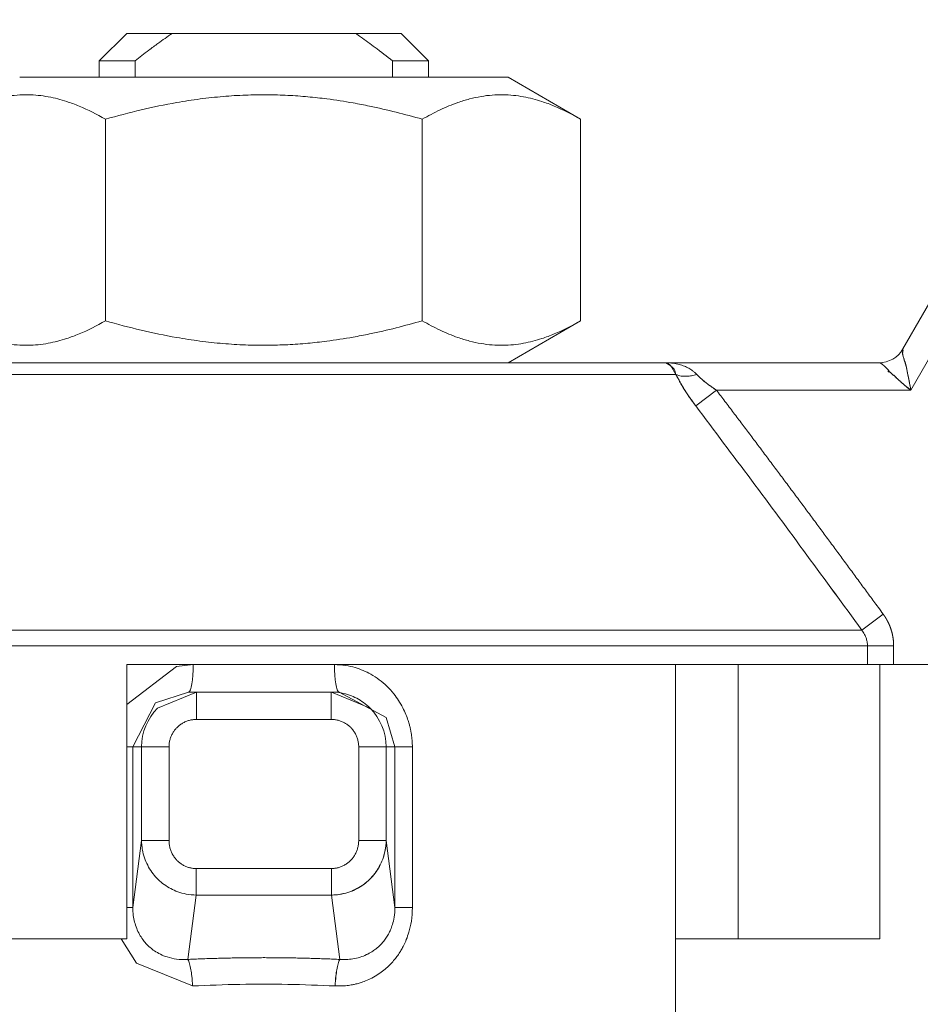
# Model space of a CAD drawing. Units: millimetres. Extents: x 0 to 21648, y -7 to 14850.
# Drawn here: x 9504 to 9528, y 12469 to 12495 of the extents above; entities that cross this region are included whole.
import ezdxf

# ---------------------------------------------------------------- set-up
doc = ezdxf.new("R2010")
doc.units = ezdxf.units.MM
doc.linetypes.add('K5LT_THIN', pattern=[0])
doc.layers.add('R', color=1, linetype='Continuous', true_color=0xff0000)
doc.layers.add('WELDING', color=7, linetype='Continuous', true_color=0xffffff)

msp = doc.modelspace()

# ---------------------------------------------------------------- linework, layer by layer
at = {"layer": 'R', "color": 7, "linetype": 'K5LT_THIN', "lineweight": 13}
for p, q in [((9527.812, 12486.323), (9532.905, 12495.143)), ((9506.285, 12494.04), (9507.02, 12494.775)), ((9507.02, 12494.775), (9508.238, 12494.775)), ((9507.02, 12494.775), (9508.238, 12494.775)), ((9513.152, 12494.775), (9508.238, 12494.775)), ((9513.152, 12494.775), (9508.238, 12494.775)), ((9513.152, 12494.775), (9514.37, 12494.775)), ((9513.152, 12494.775), (9514.37, 12494.775)), ((9515.105, 12494.04), (9514.37, 12494.775)), ((9515.105, 12494.04), (9514.37, 12494.775)), ((9533.541, 12494.775), (9528.025, 12485.22)), ((9507.244, 12494.04), (9506.285, 12494.04)), ((9506.285, 12494.04), (9506.285, 12493.599)), ((9515.105, 12494.04), (9515.105, 12493.599)), ((9515.105, 12494.04), (9515.105, 12493.599)), ((9504.154, 12493.599), (9506.285, 12493.599)), ((9517.237, 12493.599), (9504.154, 12493.599)), ((9519.182, 12492.476), (9517.237, 12493.599)), ((9519.182, 12492.476), (9517.237, 12493.599)), ((9506.452, 12492.476), (9506.452, 12487.078)), ((9514.939, 12487.078), (9514.939, 12492.476)), ((9519.182, 12492.476), (9519.182, 12487.078)), ((9519.182, 12492.476), (9519.182, 12487.078)), ((9519.182, 12487.078), (9517.237, 12485.955)), ((9519.182, 12487.078), (9517.237, 12485.955)), ((9499.928, 12485.955), (9521.463, 12485.955)), ((9521.463, 12485.955), (9527.176, 12485.955)), ((9521.463, 12485.955), (9527.176, 12485.955)), ((9499.653, 12485.642), (9521.737, 12485.642)), ((9522.82, 12485.22), (9522.266, 12484.799)), ((9528.025, 12485.22), (9522.82, 12485.22)), ((9526.715, 12478.795), (9527.29, 12479.216)), ((9494.675, 12478.795), (9526.715, 12478.795)), ((9526.865, 12478.373), (9494.525, 12478.373)), ((9526.865, 12478.373), (9526.865, 12477.87)), ((9527.568, 12478.373), (9526.865, 12478.373)), ((9527.568, 12478.373), (9527.568, 12477.87)), ((9526.865, 12477.87), (9507.02, 12477.87)), ((9507.02, 12477.87), (9507.02, 12470.52)), ((9521.72, 12466.11), (9521.72, 12477.87)), ((9523.405, 12470.52), (9523.405, 12477.87)), ((9527.568, 12477.87), (9526.865, 12477.87)), ((9527.196, 12470.52), (9527.196, 12477.87)), ((9527.196, 12470.52), (9527.196, 12477.87)), ((9546.709, 12477.87), (9527.568, 12477.87)), ((9508.889, 12477.135), (9508.678, 12477.135)), ((9508.888, 12477.135), (9508.889, 12477.135)), ((9508.889, 12477.135), (9508.888, 12477.135)), ((9508.889, 12477.135), (9512.501, 12477.135)), ((9508.889, 12476.4), (9508.889, 12477.135)), ((9512.501, 12477.135), (9512.712, 12477.135)), ((9512.501, 12477.135), (9512.501, 12476.4)), ((9512.502, 12477.135), (9512.501, 12477.135)), ((9512.712, 12477.135), (9512.713, 12477.135)), ((9508.889, 12476.4), (9512.501, 12476.4)), ((9507.185, 12475.665), (9507.02, 12475.665)), ((9507.419, 12475.665), (9507.185, 12475.665)), ((9507.185, 12471.359), (9507.185, 12475.665)), ((9507.419, 12473.161), (9507.419, 12475.665)), ((9508.154, 12475.665), (9507.419, 12475.665)), ((9508.154, 12473.161), (9508.154, 12475.665)), ((9513.971, 12475.665), (9513.236, 12475.665)), ((9513.236, 12475.665), (9513.236, 12473.161)), ((9513.971, 12475.665), (9513.971, 12473.161)), ((9514.206, 12475.665), (9513.971, 12475.665)), ((9514.206, 12475.665), (9514.206, 12471.359)), ((9514.206, 12475.665), (9514.675, 12475.665)), ((9514.675, 12475.665), (9514.675, 12471.359)), ((9507.419, 12473.161), (9507.185, 12471.359)), ((9508.154, 12473.161), (9507.419, 12473.161)), ((9513.971, 12473.161), (9513.236, 12473.161)), ((9514.206, 12471.359), (9513.971, 12473.161)), ((9512.508, 12472.407), (9508.883, 12472.407)), ((9508.883, 12472.407), (9508.883, 12471.697)), ((9512.508, 12472.407), (9512.508, 12471.697)), ((9508.883, 12471.697), (9508.658, 12469.972)), ((9512.508, 12471.697), (9508.883, 12471.697)), ((9512.508, 12471.697), (9512.733, 12469.972)), ((9507.185, 12471.359), (9507.02, 12471.359)), ((9514.675, 12471.359), (9514.206, 12471.359)), ((9507.02, 12470.52), (9494.194, 12470.52)), ((9521.72, 12466.11), (9521.72, 12470.52)), ((9521.72, 12470.52), (9523.405, 12470.52)), ((9523.405, 12470.52), (9527.196, 12470.52)), ((9527.196, 12470.52), (9527.196, 12470.52))]:
    msp.add_line(p, q, dxfattribs=at)
for centre, radius, start, end in [((9527.176, 12486.69), 0.735, 270, 330), ((9508.889, 12475.665), 1.47, 135, 180), ((9508.889, 12475.665), 1.47, 135, 180), ((9512.501, 12475.665), 1.47, 0.0001, 44.9999), ((9512.501, 12475.665), 1.47, 0.0001, 44.9999)]:
    msp.add_arc(centre, radius, start, end, dxfattribs=at)
for centre, major_axis, ratio, start_param, end_param in [((9510.695, 12651.348), (0, -252.649), 0.017455, -0.898691, -0.896458), ((9510.695, 12651.348), (0, -252.649), 0.017455, 0.896458, 0.898691), ((9508.678, 12477.87), (0, -0.735), 0.171537, 0, 1.570796), ((9512.712, 12477.87), (0, -0.735), 0.171537, 4.712389, 6.283185)]:
    msp.add_ellipse(centre, major_axis=major_axis, ratio=ratio, start_param=start_param, end_param=end_param, dxfattribs=at)
at = {"layer": 'WELDING', "color": 7, "linetype": 'K5LT_THIN', "lineweight": 13}
for p, q in [((9515.105, 12494.04), (9514.146, 12494.04)), ((9515.105, 12494.04), (9515.105, 12494.04)), ((9504.154, 12493.599), (9506.285, 12493.599)), ((9506.285, 12493.599), (9504.154, 12493.599)), ((9517.237, 12493.599), (9515.105, 12493.599)), ((9519.182, 12492.476), (9519.173, 12492.481)), ((9519.182, 12492.476), (9519.182, 12492.476)), ((9519.182, 12492.476), (9519.182, 12492.476)), ((9519.182, 12487.078), (9519.173, 12487.073)), ((9519.182, 12487.078), (9519.182, 12487.078)), ((9519.182, 12487.078), (9519.182, 12487.078)), ((9517.237, 12485.955), (9521.463, 12485.955)), ((9521.463, 12485.955), (9521.463, 12485.955)), ((9521.463, 12485.955), (9521.601, 12485.867)), ((9521.601, 12485.867), (9521.737, 12485.642)), ((9507.02, 12476.801), (9508.353, 12477.816)), ((9508.353, 12477.816), (9508.804, 12477.87)), ((9507.79, 12476.844), (9508.678, 12477.135)), ((9507.85, 12476.704), (9508.888, 12477.135)), ((9508.889, 12477.135), (9508.886, 12477.135)), ((9508.888, 12477.135), (9508.889, 12477.135)), ((9512.502, 12477.135), (9512.501, 12477.135)), ((9512.504, 12477.135), (9513.54, 12476.704)), ((9512.712, 12477.135), (9512.713, 12477.135)), ((9512.713, 12477.135), (9513.972, 12476.449)), ((9507.185, 12475.665), (9507.79, 12476.844)), ((9513.972, 12476.449), (9514.206, 12475.665)), ((9507.279, 12469.872), (9506.876, 12470.52)), ((9508.785, 12469.262), (9507.279, 12469.872))]:
    msp.add_line(p, q, dxfattribs=at)
for points, knots in [([(9508.238, 12494.775), (9508.11, 12494.688), (9507.9, 12494.54), (9507.569, 12494.294), (9507.366, 12494.136), (9507.244, 12494.04)], [0, 0, 0, 0, 2.249753, 3.750251, 6, 6, 6, 6]), ([(9514.146, 12494.04), (9513.991, 12494.163), (9513.708, 12494.381), (9513.374, 12494.623), (9513.197, 12494.744), (9513.152, 12494.775)], [0, 0, 0, 0, 2.88256, 5.202847, 6, 6, 6, 6]), ([(9506.452, 12492.476), (9506.219, 12492.61), (9505.874, 12492.785), (9505.445, 12492.945), (9505.169, 12493.026), (9504.916, 12493.082), (9504.649, 12493.12), (9504.37, 12493.136), (9504.081, 12493.127), (9503.781, 12493.09), (9503.473, 12493.023), (9503.106, 12492.91), (9502.682, 12492.734), (9502.366, 12492.567), (9502.208, 12492.476)], [0, 0, 0, 0, 2.531804, 3.711341, 4.553688, 5.440558, 6.376873, 7.346418, 8.356896, 9.402479, 10.484519, 11.587139, 13.276891, 15, 15, 15, 15]), ([(9514.939, 12492.476), (9514.474, 12492.61), (9513.859, 12492.766), (9513.002, 12492.932), (9512.451, 12493.017), (9511.867, 12493.082), (9511.334, 12493.12), (9510.776, 12493.136), (9510.197, 12493.127), (9509.597, 12493.09), (9508.981, 12493.023), (9508.247, 12492.91), (9507.4, 12492.734), (9506.768, 12492.567), (9506.452, 12492.476)], [0, 0, 0, 0, 2.531804, 3.308543, 4.553688, 5.440558, 6.376873, 7.346418, 8.356896, 9.402479, 10.484519, 11.587139, 13.276891, 15, 15, 15, 15]), ([(9519.182, 12492.476), (9518.95, 12492.61), (9518.605, 12492.785), (9518.176, 12492.945), (9517.9, 12493.026), (9517.646, 12493.082), (9517.38, 12493.12), (9517.101, 12493.136), (9516.811, 12493.127), (9516.511, 12493.09), (9516.203, 12493.023), (9515.836, 12492.91), (9515.413, 12492.734), (9515.097, 12492.567), (9514.939, 12492.476)], [0, 0, 0, 0, 2.531804, 3.711341, 4.553688, 5.440558, 6.376873, 7.346418, 8.356896, 9.402479, 10.484519, 11.587139, 13.276891, 15, 15, 15, 15]), ([(9506.452, 12487.078), (9506.219, 12486.944), (9505.873, 12486.769), (9505.443, 12486.608), (9505.168, 12486.528), (9504.914, 12486.472), (9504.647, 12486.434), (9504.368, 12486.418), (9504.079, 12486.427), (9503.779, 12486.465), (9503.471, 12486.531), (9503.105, 12486.644), (9502.682, 12486.82), (9502.366, 12486.987), (9502.208, 12487.078)], [0, 0, 0, 0, 2.536664, 3.717503, 4.560348, 5.447473, 6.38376, 7.353132, 8.363225, 9.408189, 10.489364, 11.590976, 13.278919, 15, 15, 15, 15]), ([(9514.939, 12487.078), (9514.473, 12486.944), (9513.857, 12486.788), (9512.998, 12486.622), (9512.447, 12486.536), (9511.863, 12486.472), (9511.33, 12486.434), (9510.772, 12486.418), (9510.193, 12486.427), (9509.593, 12486.465), (9508.978, 12486.531), (9508.245, 12486.644), (9507.398, 12486.82), (9506.767, 12486.987), (9506.452, 12487.078)], [0, 0, 0, 0, 2.536664, 3.314331, 4.560348, 5.447473, 6.38376, 7.353132, 8.363225, 9.408189, 10.489364, 11.590976, 13.278919, 15, 15, 15, 15]), ([(9519.182, 12487.078), (9518.949, 12486.944), (9518.604, 12486.769), (9518.174, 12486.608), (9517.898, 12486.528), (9517.644, 12486.472), (9517.378, 12486.434), (9517.099, 12486.418), (9516.81, 12486.427), (9516.51, 12486.465), (9516.202, 12486.531), (9515.835, 12486.644), (9515.412, 12486.82), (9515.097, 12486.987), (9514.939, 12487.078)], [0, 0, 0, 0, 2.536664, 3.717503, 4.560348, 5.447473, 6.38376, 7.353132, 8.363225, 9.408189, 10.489364, 11.590976, 13.278919, 15, 15, 15, 15]), ([(9528.025, 12485.22), (9528.014, 12485.307), (9527.984, 12485.479), (9527.929, 12485.707), (9527.902, 12485.898), (9527.851, 12486.021), (9527.828, 12486.127), (9527.796, 12486.186), (9527.831, 12486.302), (9527.799, 12486.293), (9527.801, 12486.306), (9527.812, 12486.323)], [0, 0, 0, 0, 2.139202, 4.233244, 5.908516, 7.11852, 8.220236, 9.441345, 10.447829, 11.253547, 12, 12, 12, 12]), ([(9527.812, 12486.323), (9527.803, 12486.308), (9527.801, 12486.3), (9527.826, 12486.318), (9527.796, 12486.24), (9527.809, 12486.213), (9527.815, 12486.159), (9527.833, 12486.093), (9527.859, 12486.002), (9527.906, 12485.867), (9527.939, 12485.675), (9527.987, 12485.454), (9528.014, 12485.298), (9528.025, 12485.22)], [0, 0, 0, 0, 0.644987, 1.341415, 2.08953, 2.823129, 3.763421, 4.66917, 5.890799, 7.422668, 9.49881, 11.766142, 14, 14, 14, 14]), ([(9528.025, 12485.22), (9528.014, 12485.307), (9527.984, 12485.479), (9527.929, 12485.707), (9527.902, 12485.898), (9527.851, 12486.021), (9527.828, 12486.127), (9527.796, 12486.186), (9527.831, 12486.302), (9527.799, 12486.293), (9527.801, 12486.306), (9527.812, 12486.323)], [0, 0, 0, 0, 2.139202, 4.233244, 5.908516, 7.11852, 8.220236, 9.441345, 10.447829, 11.253547, 12, 12, 12, 12]), ([(9522.292, 12485.642), (9522.275, 12485.66), (9522.24, 12485.694), (9522.17, 12485.751), (9522.078, 12485.81), (9521.957, 12485.867), (9521.817, 12485.913), (9521.686, 12485.94), (9521.585, 12485.95), (9521.533, 12485.954), (9521.502, 12485.955), (9521.485, 12485.955), (9521.474, 12485.955), (9521.473, 12485.955), (9521.471, 12485.955), (9521.471, 12485.955), (9521.469, 12485.955), (9521.466, 12485.955), (9521.464, 12485.955), (9521.463, 12485.955)], [0, 0, 0, 0, 1.520195, 3.097115, 5.686497, 8.613342, 11.907928, 15.461394, 17.678149, 18.532079, 19.198391, 19.668938, 19.755355, 19.780715, 19.802949, 19.822026, 19.82834, 19.941384, 20, 20, 20, 20]), ([(9521.463, 12485.955), (9521.465, 12485.955), (9521.468, 12485.955), (9521.472, 12485.955), (9521.475, 12485.955), (9521.476, 12485.954), (9521.477, 12485.954), (9521.478, 12485.954), (9521.48, 12485.954), (9521.483, 12485.954), (9521.489, 12485.953), (9521.497, 12485.952), (9521.508, 12485.949), (9521.524, 12485.945), (9521.567, 12485.932), (9521.502, 12485.936), (9521.579, 12485.902), (9521.586, 12485.875), (9521.71, 12485.774), (9521.713, 12485.717), (9521.727, 12485.667), (9521.737, 12485.642)], [0, 0, 0, 0, 0.537581, 0.865872, 0.957908, 1.004903, 1.084376, 1.231693, 1.371599, 1.516567, 1.919507, 2.506763, 3.252832, 3.889801, 5.361656, 7.717835, 10.517367, 13.419604, 16.694072, 19.759769, 22, 22, 22, 22]), ([(9528.025, 12485.22), (9527.982, 12485.254), (9527.901, 12485.32), (9527.804, 12485.402), (9527.739, 12485.459), (9527.705, 12485.49), (9527.681, 12485.512), (9527.659, 12485.533), (9527.637, 12485.553), (9527.618, 12485.573), (9527.598, 12485.59), (9527.585, 12485.613), (9527.557, 12485.622), (9527.541, 12485.64), (9527.523, 12485.654), (9527.506, 12485.67), (9527.489, 12485.684), (9527.472, 12485.699), (9527.455, 12485.71), (9527.436, 12485.726), (9527.441, 12485.745), (9527.426, 12485.757), (9527.416, 12485.768), (9527.406, 12485.779), (9527.397, 12485.788), (9527.388, 12485.797), (9527.375, 12485.811), (9527.361, 12485.825), (9527.347, 12485.839), (9527.334, 12485.852), (9527.321, 12485.863), (9527.309, 12485.875), (9527.3, 12485.883), (9527.291, 12485.89), (9527.284, 12485.897), (9527.276, 12485.903), (9527.266, 12485.911), (9527.256, 12485.918), (9527.247, 12485.925), (9527.235, 12485.933), (9527.22, 12485.942), (9527.202, 12485.95), (9527.187, 12485.954), (9527.178, 12485.955), (9527.176, 12485.955)], [0, 0, 0, 0, 4.840633, 9.598832, 11.836921, 12.90566, 13.927963, 14.933028, 15.882055, 16.786258, 17.631394, 18.435795, 19.241406, 20.012704, 20.782745, 21.577668, 22.384042, 23.187362, 23.982904, 24.709505, 25.499492, 26.128191, 26.699694, 27.265389, 27.794246, 28.290265, 28.744313, 30.053995, 30.55291, 31.120103, 32.587227, 33.421429, 34.233504, 34.914346, 35.476539, 35.905866, 36.60706, 37.258292, 38.023899, 38.866828, 40.38074, 42.014359, 44.213408, 45, 45, 45, 45]), ([(9528.025, 12485.22), (9527.982, 12485.254), (9527.901, 12485.32), (9527.804, 12485.402), (9527.739, 12485.459), (9527.705, 12485.49), (9527.681, 12485.512), (9527.659, 12485.533), (9527.637, 12485.553), (9527.618, 12485.573), (9527.598, 12485.59), (9527.585, 12485.613), (9527.557, 12485.622), (9527.541, 12485.64), (9527.523, 12485.654), (9527.506, 12485.67), (9527.489, 12485.684), (9527.472, 12485.699), (9527.455, 12485.71), (9527.436, 12485.726), (9527.441, 12485.745), (9527.426, 12485.757), (9527.416, 12485.768), (9527.406, 12485.779), (9527.397, 12485.788), (9527.388, 12485.797), (9527.375, 12485.811), (9527.361, 12485.825), (9527.347, 12485.839), (9527.334, 12485.852), (9527.321, 12485.863), (9527.309, 12485.875), (9527.3, 12485.883), (9527.291, 12485.89), (9527.284, 12485.897), (9527.276, 12485.903), (9527.266, 12485.911), (9527.256, 12485.918), (9527.247, 12485.925), (9527.235, 12485.933), (9527.22, 12485.942), (9527.201, 12485.95), (9527.187, 12485.954), (9527.178, 12485.955), (9527.176, 12485.955)], [0, 0, 0, 0, 4.840633, 9.598832, 11.836921, 12.90566, 13.927963, 14.933028, 15.882055, 16.786258, 17.631394, 18.435795, 19.241406, 20.012704, 20.782745, 21.577668, 22.384042, 23.187362, 23.982904, 24.709505, 25.499492, 26.128191, 26.699694, 27.265389, 27.794246, 28.290265, 28.744313, 30.053995, 30.55291, 31.120103, 32.587227, 33.421429, 34.233504, 34.914346, 35.476539, 35.905866, 36.60706, 37.258292, 38.023899, 38.866828, 40.38074, 42.014359, 44.213408, 45, 45, 45, 45]), ([(9527.424, 12485.74), (9527.419, 12485.726), (9527.428, 12485.71), (9527.473, 12485.705), (9527.49, 12485.682), (9527.514, 12485.662), (9527.537, 12485.642), (9527.56, 12485.62), (9527.59, 12485.605), (9527.609, 12485.58), (9527.633, 12485.558), (9527.656, 12485.535), (9527.68, 12485.513), (9527.713, 12485.482), (9527.756, 12485.445), (9527.826, 12485.384), (9527.915, 12485.309), (9527.988, 12485.249), (9528.025, 12485.22)], [0, 0, 0, 0, 0.768193, 1.543597, 2.323273, 3.104581, 3.884892, 4.666451, 5.458212, 6.235242, 7.016651, 7.799961, 8.587086, 9.379364, 10.970342, 12.568741, 15.78377, 19, 19, 19, 19]), ([(9527.424, 12485.74), (9527.419, 12485.726), (9527.428, 12485.71), (9527.473, 12485.705), (9527.49, 12485.682), (9527.514, 12485.662), (9527.537, 12485.642), (9527.56, 12485.62), (9527.59, 12485.605), (9527.609, 12485.58), (9527.633, 12485.558), (9527.656, 12485.535), (9527.68, 12485.513), (9527.713, 12485.482), (9527.756, 12485.445), (9527.826, 12485.384), (9527.915, 12485.309), (9527.988, 12485.249), (9528.025, 12485.22)], [0, 0, 0, 0, 0.768193, 1.543597, 2.323273, 3.104581, 3.884892, 4.666451, 5.458212, 6.235242, 7.016651, 7.799961, 8.587086, 9.379364, 10.970342, 12.568741, 15.78377, 19, 19, 19, 19]), ([(9521.737, 12485.642), (9521.758, 12485.599), (9521.798, 12485.518), (9521.865, 12485.397), (9521.933, 12485.283), (9522.002, 12485.173), (9522.077, 12485.061), (9522.149, 12484.958), (9522.213, 12484.869), (9522.251, 12484.819), (9522.266, 12484.799)], [0, 0, 0, 0, 1.721959, 3.29703, 4.723759, 6.157113, 7.53517, 9.026848, 10.181791, 11, 11, 11, 11]), ([(9521.737, 12485.642), (9521.777, 12485.621), (9521.865, 12485.594), (9522.012, 12485.588), (9522.154, 12485.604), (9522.246, 12485.627), (9522.292, 12485.642)], [0, 0, 0, 0, 2.181195, 4.000339, 5.496155, 7, 7, 7, 7]), ([(9522.266, 12484.799), (9522.213, 12484.87), (9522.113, 12485.006), (9521.979, 12485.207), (9521.873, 12485.381), (9521.794, 12485.525), (9521.754, 12485.606), (9521.737, 12485.642)], [0, 0, 0, 0, 2.049644, 3.884643, 5.637387, 6.937624, 8, 8, 8, 8]), ([(9521.737, 12485.642), (9521.758, 12485.599), (9521.798, 12485.518), (9521.865, 12485.397), (9521.933, 12485.283), (9522.002, 12485.173), (9522.077, 12485.061), (9522.149, 12484.958), (9522.213, 12484.869), (9522.251, 12484.819), (9522.266, 12484.799)], [0, 0, 0, 0, 1.721959, 3.29703, 4.723759, 6.157113, 7.53517, 9.026848, 10.181791, 11, 11, 11, 11]), ([(9521.737, 12485.642), (9521.777, 12485.621), (9521.865, 12485.594), (9522.012, 12485.588), (9522.154, 12485.604), (9522.246, 12485.627), (9522.292, 12485.642)], [0, 0, 0, 0, 2.181195, 4.000339, 5.496155, 7, 7, 7, 7]), ([(9522.266, 12484.799), (9522.213, 12484.87), (9522.113, 12485.006), (9521.979, 12485.207), (9521.873, 12485.381), (9521.794, 12485.525), (9521.754, 12485.606), (9521.737, 12485.642)], [0, 0, 0, 0, 2.049644, 3.884643, 5.637387, 6.937624, 8, 8, 8, 8]), ([(9522.82, 12485.22), (9522.781, 12485.246), (9522.711, 12485.294), (9522.618, 12485.36), (9522.549, 12485.413), (9522.497, 12485.454), (9522.456, 12485.488), (9522.419, 12485.52), (9522.383, 12485.551), (9522.351, 12485.582), (9522.32, 12485.613), (9522.301, 12485.632), (9522.292, 12485.642)], [0, 0, 0, 0, 2.626752, 4.771424, 6.434016, 7.548293, 8.546867, 9.487184, 10.36172, 11.334294, 12.189135, 13, 13, 13, 13]), ([(9522.82, 12485.22), (9522.781, 12485.246), (9522.711, 12485.294), (9522.618, 12485.36), (9522.549, 12485.413), (9522.497, 12485.454), (9522.456, 12485.488), (9522.419, 12485.52), (9522.383, 12485.551), (9522.351, 12485.582), (9522.32, 12485.613), (9522.301, 12485.632), (9522.292, 12485.642)], [0, 0, 0, 0, 2.626752, 4.771424, 6.434016, 7.548293, 8.546867, 9.487184, 10.36172, 11.334294, 12.189135, 13, 13, 13, 13]), ([(9522.292, 12485.642), (9522.317, 12485.616), (9522.365, 12485.566), (9522.442, 12485.499), (9522.519, 12485.436), (9522.604, 12485.37), (9522.705, 12485.297), (9522.78, 12485.247), (9522.82, 12485.22)], [0, 0, 0, 0, 1.550185, 2.907757, 4.144315, 5.484628, 7.127056, 9, 9, 9, 9]), ([(9522.82, 12485.22), (9522.897, 12485.12), (9522.973, 12485.019), (9523.126, 12484.818), (9523.203, 12484.716), (9523.356, 12484.513), (9523.433, 12484.412), (9523.586, 12484.209), (9523.663, 12484.107), (9523.816, 12483.904), (9523.892, 12483.802), (9524.045, 12483.598), (9524.122, 12483.497), (9524.274, 12483.293), (9524.35, 12483.191), (9524.503, 12482.987), (9524.579, 12482.885), (9524.731, 12482.681), (9524.807, 12482.579), (9524.959, 12482.375), (9525.035, 12482.273), (9525.187, 12482.069), (9525.263, 12481.967), (9525.414, 12481.762), (9525.49, 12481.66), (9525.642, 12481.456), (9525.717, 12481.353), (9525.869, 12481.149), (9525.944, 12481.046), (9526.095, 12480.842), (9526.171, 12480.739), (9526.322, 12480.534), (9526.397, 12480.432), (9526.548, 12480.227), (9526.624, 12480.124), (9526.774, 12479.919), (9526.85, 12479.817), (9527, 12479.612), (9527.076, 12479.509), (9527.197, 12479.343), (9527.244, 12479.28), (9527.29, 12479.216)], [0, 0, 0, 0, 1.009999, 1.009999, 2.029978, 2.029978, 3.049945, 3.049945, 4.069904, 4.069904, 5.089861, 5.089861, 6.109819, 6.109819, 7.129781, 7.129781, 8.14975, 8.14975, 9.169727, 9.169727, 10.189714, 10.189714, 11.209711, 11.209711, 12.229717, 12.229717, 13.249732, 13.249732, 14.269754, 14.269754, 15.289782, 15.289782, 16.309812, 16.309812, 17.329843, 17.329843, 18.34987, 18.34987, 19.36989, 19.36989, 20, 20, 20, 20]), ([(9527.29, 12479.216), (9527.292, 12479.214), (9527.294, 12479.211), (9527.297, 12479.206), (9527.299, 12479.204), (9527.303, 12479.199), (9527.305, 12479.196), (9527.308, 12479.191), (9527.31, 12479.189), (9527.313, 12479.184), (9527.315, 12479.181), (9527.319, 12479.176), (9527.32, 12479.173), (9527.324, 12479.168), (9527.326, 12479.166), (9527.329, 12479.16), (9527.331, 12479.158), (9527.334, 12479.153), (9527.336, 12479.15), (9527.339, 12479.145), (9527.341, 12479.142), (9527.345, 12479.137), (9527.346, 12479.134), (9527.35, 12479.129), (9527.351, 12479.126), (9527.355, 12479.121), (9527.356, 12479.118), (9527.36, 12479.112), (9527.361, 12479.11), (9527.364, 12479.104), (9527.366, 12479.102), (9527.369, 12479.096), (9527.371, 12479.093), (9527.374, 12479.088), (9527.376, 12479.085), (9527.379, 12479.08), (9527.38, 12479.077), (9527.384, 12479.071), (9527.385, 12479.068), (9527.388, 12479.063), (9527.39, 12479.06), (9527.393, 12479.054), (9527.394, 12479.052), (9527.397, 12479.046), (9527.399, 12479.043), (9527.402, 12479.037), (9527.403, 12479.034), (9527.406, 12479.029), (9527.408, 12479.026), (9527.411, 12479.02), (9527.412, 12479.017), (9527.415, 12479.012), (9527.417, 12479.009), (9527.42, 12479.003), (9527.421, 12479), (9527.424, 12478.994), (9527.425, 12478.991), (9527.428, 12478.985), (9527.429, 12478.983), (9527.432, 12478.977), (9527.434, 12478.974), (9527.436, 12478.968), (9527.438, 12478.965), (9527.44, 12478.959), (9527.442, 12478.956), (9527.444, 12478.95), (9527.446, 12478.947), (9527.448, 12478.941), (9527.449, 12478.938), (9527.452, 12478.932), (9527.453, 12478.929), (9527.456, 12478.923), (9527.457, 12478.92), (9527.46, 12478.914), (9527.461, 12478.911), (9527.463, 12478.905), (9527.464, 12478.902), (9527.467, 12478.896), (9527.468, 12478.893), (9527.47, 12478.887), (9527.472, 12478.884), (9527.474, 12478.878), (9527.475, 12478.875), (9527.477, 12478.869), (9527.478, 12478.866), (9527.481, 12478.86), (9527.482, 12478.857), (9527.484, 12478.851), (9527.485, 12478.848), (9527.487, 12478.842), (9527.488, 12478.839), (9527.49, 12478.833), (9527.491, 12478.83), (9527.494, 12478.824), (9527.495, 12478.821), (9527.497, 12478.814), (9527.498, 12478.811), (9527.5, 12478.805), (9527.501, 12478.802), (9527.503, 12478.796), (9527.503, 12478.793), (9527.505, 12478.787), (9527.506, 12478.784), (9527.508, 12478.778), (9527.509, 12478.775), (9527.511, 12478.769), (9527.512, 12478.765), (9527.514, 12478.759), (9527.514, 12478.756), (9527.516, 12478.75), (9527.517, 12478.747), (9527.519, 12478.741), (9527.52, 12478.738), (9527.521, 12478.732), (9527.522, 12478.729), (9527.524, 12478.722), (9527.524, 12478.719), (9527.526, 12478.713), (9527.527, 12478.71), (9527.528, 12478.704), (9527.529, 12478.701), (9527.53, 12478.695), (9527.531, 12478.692), (9527.533, 12478.686), (9527.533, 12478.682), (9527.535, 12478.676), (9527.535, 12478.673), (9527.537, 12478.667), (9527.537, 12478.664), (9527.539, 12478.658), (9527.539, 12478.655), (9527.54, 12478.649), (9527.541, 12478.646), (9527.542, 12478.639), (9527.543, 12478.636), (9527.544, 12478.63), (9527.545, 12478.627), (9527.546, 12478.621), (9527.546, 12478.618), (9527.547, 12478.612), (9527.548, 12478.609), (9527.549, 12478.603), (9527.549, 12478.6), (9527.55, 12478.594), (9527.551, 12478.591), (9527.552, 12478.584), (9527.552, 12478.581), (9527.553, 12478.575), (9527.554, 12478.572), (9527.555, 12478.566), (9527.555, 12478.563), (9527.556, 12478.557), (9527.556, 12478.554), (9527.557, 12478.548), (9527.557, 12478.545), (9527.558, 12478.539), (9527.559, 12478.536), (9527.559, 12478.53), (9527.56, 12478.527), (9527.56, 12478.521), (9527.561, 12478.518), (9527.561, 12478.512), (9527.562, 12478.509), (9527.562, 12478.503), (9527.562, 12478.5), (9527.563, 12478.494), (9527.563, 12478.491), (9527.564, 12478.485), (9527.564, 12478.482), (9527.564, 12478.476), (9527.565, 12478.473), (9527.565, 12478.466), (9527.565, 12478.463), (9527.566, 12478.459), (9527.566, 12478.458), (9527.566, 12478.456), (9527.566, 12478.455), (9527.566, 12478.451), (9527.566, 12478.449), (9527.566, 12478.443), (9527.567, 12478.44), (9527.567, 12478.434), (9527.567, 12478.431), (9527.567, 12478.425), (9527.567, 12478.422), (9527.568, 12478.416), (9527.568, 12478.413), (9527.568, 12478.407), (9527.568, 12478.404), (9527.568, 12478.399), (9527.568, 12478.396), (9527.568, 12478.386), (9527.568, 12478.38), (9527.568, 12478.373)], [0, 0, 0, 0, 0.979353, 0.979353, 1.961798, 1.961798, 2.947256, 2.947256, 3.935643, 3.935643, 4.926877, 4.926877, 5.920873, 5.920873, 6.917546, 6.917546, 7.916808, 7.916808, 8.918571, 8.918571, 9.922746, 9.922746, 10.929242, 10.929242, 11.937968, 11.937968, 12.948832, 12.948832, 13.961741, 13.961741, 14.976601, 14.976601, 15.993318, 15.993318, 17.011796, 17.011796, 18.031939, 18.031939, 19.053653, 19.053653, 20.076841, 20.076841, 21.101406, 21.101406, 22.127251, 22.127251, 23.15428, 23.15428, 24.182395, 24.182395, 25.2115, 25.2115, 26.241498, 26.241498, 27.272294, 27.272294, 28.30379, 28.30379, 29.335892, 29.335892, 30.368505, 30.368505, 31.401534, 31.401534, 32.434885, 32.434885, 33.468466, 33.468466, 34.502185, 34.502185, 35.535951, 35.535951, 36.569674, 36.569674, 37.603265, 37.603265, 38.636636, 38.636636, 39.669702, 39.669702, 40.702377, 40.702377, 41.734577, 41.734577, 42.766222, 42.766222, 43.797229, 43.797229, 44.827522, 44.827522, 45.857022, 45.857022, 46.885654, 46.885654, 47.913345, 47.913345, 48.940024, 48.940024, 49.96562, 49.96562, 50.990066, 50.990066, 52.013296, 52.013296, 53.035247, 53.035247, 54.055857, 54.055857, 55.075067, 55.075067, 56.09282, 56.09282, 57.109061, 57.109061, 58.123737, 58.123737, 59.136798, 59.136798, 60.148195, 60.148195, 61.157884, 61.157884, 62.16582, 62.16582, 63.171962, 63.171962, 64.176271, 64.176271, 65.178711, 65.178711, 66.179247, 66.179247, 67.177848, 67.177848, 68.174484, 68.174484, 69.169128, 69.169128, 70.161755, 70.161755, 71.152343, 71.152343, 72.140871, 72.140871, 73.12732, 73.12732, 74.111677, 74.111677, 75.093927, 75.093927, 76.074058, 76.074058, 77.052062, 77.052062, 78.027933, 78.027933, 79.001664, 79.001664, 79.973255, 79.973255, 80.942703, 80.942703, 81.910012, 81.910012, 82.875185, 82.875185, 83.838227, 83.838227, 84.799146, 84.799146, 85.757953, 85.757953, 86.820246, 86.820246, 87.029777, 87.029777, 87.445299, 87.445299, 88.268972, 88.268972, 89.220221, 89.220221, 90.169426, 90.169426, 91.116608, 91.116608, 92.061788, 92.061788, 93.00499, 93.00499, 93.946239, 93.946239, 96, 96, 96, 96]), ([(9526.715, 12478.795), (9526.744, 12478.759), (9526.792, 12478.683), (9526.838, 12478.569), (9526.861, 12478.465), (9526.865, 12478.402), (9526.865, 12478.373)], [0, 0, 0, 0, 2.148758, 4.11294, 5.668496, 7, 7, 7, 7]), ([(9512.586, 12477.87), (9512.688, 12477.866), (9512.877, 12477.856), (9513.133, 12477.795), (9513.358, 12477.715), (9513.575, 12477.608), (9513.79, 12477.468), (9513.997, 12477.291), (9514.168, 12477.103), (9514.308, 12476.907), (9514.414, 12476.722), (9514.498, 12476.541), (9514.555, 12476.389), (9514.592, 12476.265), (9514.616, 12476.169), (9514.635, 12476.083), (9514.649, 12476.002), (9514.66, 12475.923), (9514.667, 12475.844), (9514.672, 12475.757), (9514.674, 12475.697), (9514.675, 12475.665)], [0, 0, 0, 0, 1.989247, 3.703015, 5.177462, 6.69995, 8.473855, 10.261056, 12.072155, 13.487893, 14.982589, 16.239561, 17.390231, 18.128944, 18.743125, 19.306179, 19.843408, 20.331007, 20.838291, 21.384431, 22, 22, 22, 22]), ([(9512.501, 12477.135), (9512.59, 12477.135), (9512.757, 12477.12), (9512.986, 12477.059), (9513.188, 12476.97), (9513.374, 12476.855), (9513.487, 12476.758), (9513.54, 12476.704)], [0, 0, 0, 0, 1.845225, 3.475148, 4.912649, 6.420933, 8, 8, 8, 8]), ([(9508.154, 12475.665), (9508.154, 12475.679), (9508.154, 12475.694), (9508.156, 12475.722), (9508.157, 12475.737), (9508.161, 12475.767), (9508.163, 12475.782), (9508.168, 12475.811), (9508.172, 12475.827), (9508.179, 12475.857), (9508.183, 12475.872), (9508.193, 12475.902), (9508.198, 12475.916), (9508.21, 12475.946), (9508.216, 12475.96), (9508.229, 12475.989), (9508.236, 12476.003), (9508.251, 12476.031), (9508.259, 12476.045), (9508.275, 12476.07), (9508.283, 12476.082), (9508.3, 12476.106), (9508.31, 12476.118), (9508.329, 12476.141), (9508.338, 12476.152), (9508.359, 12476.174), (9508.369, 12476.185), (9508.392, 12476.206), (9508.404, 12476.217), (9508.428, 12476.238), (9508.441, 12476.248), (9508.467, 12476.267), (9508.481, 12476.277), (9508.509, 12476.294), (9508.523, 12476.303), (9508.552, 12476.318), (9508.567, 12476.326), (9508.597, 12476.34), (9508.612, 12476.346), (9508.643, 12476.358), (9508.658, 12476.363), (9508.689, 12476.372), (9508.704, 12476.376), (9508.735, 12476.384), (9508.75, 12476.387), (9508.781, 12476.392), (9508.796, 12476.394), (9508.825, 12476.397), (9508.84, 12476.399), (9508.866, 12476.4), (9508.878, 12476.4), (9508.889, 12476.4)], [0, 0, 0, 0, 0.92734, 0.92734, 1.881284, 1.881284, 2.859063, 2.859063, 3.856734, 3.856734, 4.87038, 4.87038, 5.894507, 5.894507, 6.923065, 6.923065, 7.950434, 7.950434, 8.970224, 8.970224, 9.892314, 9.892314, 10.885367, 10.885367, 11.848011, 11.848011, 12.82594, 12.82594, 13.865066, 13.865066, 14.920735, 14.920735, 15.988249, 15.988249, 17.062092, 17.062092, 18.135973, 18.135973, 19.203213, 19.203213, 20.257845, 20.257845, 21.293975, 21.293975, 22.307714, 22.307714, 23.295333, 23.295333, 24.25565, 24.25565, 25, 25, 25, 25]), ([(9512.501, 12476.4), (9512.516, 12476.4), (9512.531, 12476.4), (9512.561, 12476.398), (9512.576, 12476.396), (9512.606, 12476.393), (9512.621, 12476.39), (9512.652, 12476.385), (9512.667, 12476.381), (9512.698, 12476.373), (9512.713, 12476.369), (9512.743, 12476.359), (9512.758, 12476.354), (9512.788, 12476.342), (9512.802, 12476.336), (9512.831, 12476.322), (9512.845, 12476.315), (9512.872, 12476.3), (9512.885, 12476.292), (9512.911, 12476.275), (9512.924, 12476.267), (9512.948, 12476.249), (9512.959, 12476.24), (9512.982, 12476.221), (9512.993, 12476.212), (9513.014, 12476.192), (9513.024, 12476.182), (9513.045, 12476.16), (9513.055, 12476.149), (9513.075, 12476.125), (9513.085, 12476.112), (9513.104, 12476.086), (9513.113, 12476.073), (9513.13, 12476.046), (9513.139, 12476.032), (9513.154, 12476.003), (9513.162, 12475.988), (9513.175, 12475.959), (9513.182, 12475.943), (9513.194, 12475.913), (9513.199, 12475.897), (9513.209, 12475.866), (9513.213, 12475.851), (9513.22, 12475.82), (9513.223, 12475.804), (9513.229, 12475.773), (9513.231, 12475.758), (9513.234, 12475.727), (9513.235, 12475.712), (9513.236, 12475.686), (9513.236, 12475.676), (9513.236, 12475.665)], [0, 0, 0, 0, 0.962812, 0.962812, 1.948398, 1.948398, 2.953073, 2.953073, 3.971948, 3.971948, 5.000212, 5.000212, 6.031671, 6.031671, 7.059883, 7.059883, 8.079179, 8.079179, 9.083493, 9.083493, 10.069131, 10.069131, 11.032406, 11.032406, 11.964363, 11.964363, 12.908288, 12.908288, 13.913555, 13.913555, 14.940582, 14.940582, 15.985347, 15.985347, 17.043195, 17.043195, 18.108249, 18.108249, 19.174077, 19.174077, 20.234551, 20.234551, 21.283263, 21.283263, 22.315693, 22.315693, 23.327122, 23.327122, 24.31565, 24.31565, 25, 25, 25, 25]), ([(9508.883, 12471.697), (9508.793, 12471.698), (9508.625, 12471.714), (9508.395, 12471.777), (9508.198, 12471.864), (9508.021, 12471.975), (9507.862, 12472.109), (9507.721, 12472.266), (9507.603, 12472.445), (9507.511, 12472.641), (9507.452, 12472.838), (9507.425, 12473.012), (9507.42, 12473.116), (9507.419, 12473.161)], [0, 0, 0, 0, 1.640217, 3.065192, 4.31845, 5.577169, 6.856176, 8.120299, 9.426525, 10.75964, 12.090408, 13.170399, 14, 14, 14, 14]), ([(9508.883, 12472.407), (9508.869, 12472.407), (9508.855, 12472.407), (9508.828, 12472.409), (9508.814, 12472.41), (9508.786, 12472.413), (9508.772, 12472.416), (9508.743, 12472.421), (9508.729, 12472.424), (9508.7, 12472.431), (9508.686, 12472.435), (9508.658, 12472.443), (9508.643, 12472.448), (9508.615, 12472.459), (9508.601, 12472.465), (9508.574, 12472.478), (9508.56, 12472.484), (9508.533, 12472.499), (9508.52, 12472.506), (9508.494, 12472.522), (9508.482, 12472.531), (9508.457, 12472.548), (9508.445, 12472.557), (9508.422, 12472.576), (9508.411, 12472.585), (9508.389, 12472.605), (9508.378, 12472.616), (9508.359, 12472.636), (9508.349, 12472.646), (9508.33, 12472.669), (9508.32, 12472.681), (9508.3, 12472.707), (9508.29, 12472.72), (9508.272, 12472.748), (9508.264, 12472.762), (9508.247, 12472.791), (9508.239, 12472.806), (9508.225, 12472.836), (9508.218, 12472.851), (9508.205, 12472.882), (9508.199, 12472.898), (9508.189, 12472.93), (9508.184, 12472.946), (9508.175, 12472.977), (9508.172, 12472.993), (9508.166, 12473.025), (9508.163, 12473.041), (9508.159, 12473.073), (9508.157, 12473.088), (9508.155, 12473.119), (9508.154, 12473.134), (9508.154, 12473.153), (9508.154, 12473.157), (9508.154, 12473.161)], [0, 0, 0, 0, 0.911597, 0.911597, 1.847292, 1.847292, 2.805073, 2.805073, 3.78201, 3.78201, 4.775577, 4.775577, 5.781855, 5.781855, 6.796245, 6.796245, 7.814462, 7.814462, 8.831206, 8.831206, 9.842615, 9.842615, 10.844544, 10.844544, 11.833689, 11.833689, 12.816215, 12.816215, 13.743464, 13.743464, 14.816701, 14.816701, 15.911316, 15.911316, 17.02186, 17.02186, 18.143151, 18.143151, 19.268131, 19.268131, 20.389899, 20.389899, 21.501747, 21.501747, 22.59707, 22.59707, 23.671384, 23.671384, 24.720064, 24.720064, 25.741651, 25.741651, 26, 26, 26, 26]), ([(9512.508, 12471.697), (9512.597, 12471.698), (9512.765, 12471.713), (9512.993, 12471.776), (9513.191, 12471.864), (9513.369, 12471.975), (9513.531, 12472.111), (9513.675, 12472.273), (9513.794, 12472.456), (9513.885, 12472.657), (9513.941, 12472.853), (9513.966, 12473.022), (9513.971, 12473.12), (9513.971, 12473.161)], [0, 0, 0, 0, 1.632983, 3.053909, 4.302312, 5.567077, 6.871204, 8.171211, 9.512078, 10.863051, 12.201298, 13.244363, 14, 14, 14, 14]), ([(9512.508, 12471.697), (9512.597, 12471.698), (9512.765, 12471.713), (9512.993, 12471.776), (9513.191, 12471.864), (9513.369, 12471.975), (9513.531, 12472.111), (9513.675, 12472.273), (9513.794, 12472.456), (9513.885, 12472.657), (9513.941, 12472.853), (9513.966, 12473.022), (9513.971, 12473.12), (9513.971, 12473.161)], [0, 0, 0, 0, 1.632983, 3.053909, 4.302312, 5.567077, 6.871204, 8.171211, 9.512078, 10.863051, 12.201298, 13.244363, 14, 14, 14, 14]), ([(9513.971, 12473.161), (9513.971, 12473.069), (9513.954, 12472.897), (9513.888, 12472.662), (9513.795, 12472.459), (9513.678, 12472.278), (9513.536, 12472.116), (9513.373, 12471.977), (9513.194, 12471.865), (9512.999, 12471.778), (9512.807, 12471.725), (9512.641, 12471.701), (9512.546, 12471.697), (9512.508, 12471.697)], [0, 0, 0, 0, 1.690912, 3.162825, 4.459059, 5.779525, 7.104871, 8.396953, 9.679395, 10.942661, 12.283308, 13.29279, 14, 14, 14, 14]), ([(9513.236, 12473.161), (9513.236, 12473.146), (9513.236, 12473.131), (9513.234, 12473.101), (9513.233, 12473.085), (9513.229, 12473.054), (9513.227, 12473.039), (9513.221, 12473.007), (9513.218, 12472.991), (9513.21, 12472.96), (9513.206, 12472.944), (9513.196, 12472.913), (9513.191, 12472.898), (9513.18, 12472.868), (9513.173, 12472.853), (9513.16, 12472.823), (9513.153, 12472.809), (9513.137, 12472.78), (9513.129, 12472.766), (9513.113, 12472.74), (9513.104, 12472.727), (9513.086, 12472.701), (9513.077, 12472.689), (9513.059, 12472.667), (9513.05, 12472.656), (9513.031, 12472.635), (9513.02, 12472.624), (9512.998, 12472.603), (9512.987, 12472.592), (9512.963, 12472.571), (9512.95, 12472.561), (9512.925, 12472.542), (9512.912, 12472.533), (9512.885, 12472.515), (9512.871, 12472.507), (9512.844, 12472.491), (9512.83, 12472.484), (9512.801, 12472.47), (9512.787, 12472.464), (9512.757, 12472.452), (9512.743, 12472.447), (9512.714, 12472.437), (9512.699, 12472.433), (9512.67, 12472.426), (9512.655, 12472.422), (9512.626, 12472.417), (9512.612, 12472.415), (9512.583, 12472.411), (9512.569, 12472.41), (9512.539, 12472.408), (9512.523, 12472.407), (9512.508, 12472.407)], [0, 0, 0, 0, 0.967749, 0.967749, 1.961498, 1.961498, 2.977443, 2.977443, 4.010415, 4.010415, 5.055181, 5.055181, 6.105123, 6.105123, 7.153103, 7.153103, 8.192862, 8.192862, 9.217752, 9.217752, 10.223335, 10.223335, 11.205983, 11.205983, 12.091598, 12.091598, 13.054816, 13.054816, 14.069501, 14.069501, 15.093085, 15.093085, 16.122176, 16.122176, 17.151424, 17.151424, 18.176303, 18.176303, 19.191358, 19.191358, 20.192046, 20.192046, 21.174381, 21.174381, 22.134997, 22.134997, 23.072211, 23.072211, 23.9843, 23.9843, 25, 25, 25, 25]), ([(9508.658, 12469.972), (9508.556, 12469.964), (9508.367, 12469.97), (9508.121, 12470.026), (9507.924, 12470.106), (9507.772, 12470.193), (9507.643, 12470.292), (9507.538, 12470.394), (9507.443, 12470.511), (9507.358, 12470.646), (9507.285, 12470.803), (9507.23, 12470.974), (9507.193, 12471.16), (9507.184, 12471.29), (9507.185, 12471.359)], [0, 0, 0, 0, 2.020876, 3.770566, 5.061744, 6.290716, 7.281432, 8.276321, 9.177668, 10.229963, 11.370719, 12.510188, 13.664606, 15, 15, 15, 15]), ([(9514.675, 12471.359), (9514.672, 12471.238), (9514.659, 12471.014), (9514.593, 12470.729), (9514.519, 12470.515), (9514.451, 12470.363), (9514.385, 12470.241), (9514.318, 12470.132), (9514.24, 12470.022), (9514.146, 12469.907), (9514.037, 12469.792), (9513.908, 12469.679), (9513.76, 12469.57), (9513.594, 12469.473), (9513.429, 12469.398), (9513.286, 12469.348), (9513.171, 12469.316), (9513.079, 12469.296), (9513, 12469.282), (9512.923, 12469.271), (9512.836, 12469.264), (9512.729, 12469.261), (9512.649, 12469.262), (9512.605, 12469.262)], [0, 0, 0, 0, 2.604608, 4.779469, 6.263412, 7.486183, 8.386792, 9.26883, 10.252678, 11.334562, 12.525975, 13.723724, 15.101828, 16.568569, 17.960653, 19.076314, 19.904573, 20.570687, 21.140239, 21.662009, 22.273597, 23.044459, 24, 24, 24, 24]), ([(9514.206, 12471.359), (9514.206, 12471.273), (9514.194, 12471.119), (9514.148, 12470.921), (9514.094, 12470.772), (9514.036, 12470.65), (9513.969, 12470.541), (9513.896, 12470.445), (9513.826, 12470.367), (9513.756, 12470.301), (9513.678, 12470.237), (9513.577, 12470.167), (9513.44, 12470.092), (9513.27, 12470.027), (9513.085, 12469.984), (9512.904, 12469.966), (9512.788, 12469.968), (9512.733, 12469.972)], [0, 0, 0, 0, 1.996562, 3.545581, 4.647056, 5.63524, 6.668594, 7.615573, 8.446941, 9.151242, 9.907257, 10.843603, 12.112744, 13.63538, 15.234025, 16.678211, 18, 18, 18, 18]), ([(9512.733, 12469.972), (9512.703, 12469.973), (9512.673, 12469.975), (9512.613, 12469.977), (9512.583, 12469.979), (9512.523, 12469.981), (9512.493, 12469.983), (9512.433, 12469.985), (9512.403, 12469.986), (9512.343, 12469.988), (9512.313, 12469.99), (9512.252, 12469.992), (9512.222, 12469.993), (9512.162, 12469.995), (9512.131, 12469.996), (9512.071, 12469.998), (9512.041, 12469.999), (9511.98, 12470.001), (9511.949, 12470.002), (9511.889, 12470.003), (9511.858, 12470.004), (9511.797, 12470.006), (9511.767, 12470.006), (9511.706, 12470.008), (9511.675, 12470.009), (9511.614, 12470.01), (9511.584, 12470.011), (9511.522, 12470.012), (9511.492, 12470.012), (9511.43, 12470.013), (9511.4, 12470.014), (9511.339, 12470.015), (9511.308, 12470.015), (9511.246, 12470.016), (9511.216, 12470.016), (9511.154, 12470.017), (9511.124, 12470.017), (9511.062, 12470.018), (9511.031, 12470.018), (9510.97, 12470.019), (9510.939, 12470.019), (9510.878, 12470.019), (9510.847, 12470.019), (9510.785, 12470.019), (9510.755, 12470.02), (9510.693, 12470.02), (9510.662, 12470.02), (9510.601, 12470.019), (9510.57, 12470.019), (9510.509, 12470.019), (9510.478, 12470.019), (9510.416, 12470.019), (9510.385, 12470.018), (9510.324, 12470.018), (9510.293, 12470.018), (9510.232, 12470.017), (9510.201, 12470.017), (9510.14, 12470.016), (9510.109, 12470.016), (9510.048, 12470.015), (9510.017, 12470.014), (9509.956, 12470.013), (9509.925, 12470.013), (9509.864, 12470.012), (9509.833, 12470.011), (9509.772, 12470.01), (9509.741, 12470.009), (9509.68, 12470.008), (9509.65, 12470.007), (9509.589, 12470.006), (9509.558, 12470.005), (9509.497, 12470.003), (9509.467, 12470.002), (9509.406, 12470.001), (9509.376, 12470), (9509.315, 12469.998), (9509.284, 12469.997), (9509.224, 12469.995), (9509.194, 12469.994), (9509.133, 12469.992), (9509.103, 12469.991), (9509.043, 12469.988), (9509.012, 12469.987), (9508.952, 12469.985), (9508.922, 12469.984), (9508.862, 12469.981), (9508.832, 12469.98), (9508.754, 12469.976), (9508.706, 12469.974), (9508.658, 12469.972)], [0, 0, 0, 0, 0.97666, 0.97666, 1.954558, 1.954558, 2.933648, 2.933648, 3.913882, 3.913882, 4.895209, 4.895209, 5.877633, 5.877633, 6.861027, 6.861027, 7.845342, 7.845342, 8.830527, 8.830527, 9.816527, 9.816527, 10.80329, 10.80329, 11.790761, 11.790761, 12.778883, 12.778883, 13.767598, 13.767598, 14.75685, 14.75685, 15.746577, 15.746577, 16.736722, 16.736722, 17.727228, 17.727228, 18.718037, 18.718037, 19.709089, 19.709089, 20.700323, 20.700323, 21.691679, 21.691679, 22.683095, 22.683095, 23.674509, 23.674509, 24.665858, 24.665858, 25.657081, 25.657081, 26.648112, 26.648112, 27.638891, 27.638891, 28.629352, 28.629352, 29.619433, 29.619433, 30.60907, 30.60907, 31.5982, 31.5982, 32.586754, 32.586754, 33.574662, 33.574662, 34.561864, 34.561864, 35.548296, 35.548296, 36.533897, 36.533897, 37.518606, 37.518606, 38.502364, 38.502364, 39.485109, 39.485109, 40.466825, 40.466825, 41.447435, 41.447435, 42.426886, 42.426886, 44, 44, 44, 44]), ([(9508.658, 12469.972), (9508.674, 12469.949), (9508.704, 12469.875), (9508.74, 12469.711), (9508.769, 12469.508), (9508.781, 12469.353), (9508.785, 12469.262)], [0, 0, 0, 0, 1.993873, 3.611465, 5.022994, 7, 7, 7, 7]), ([(9512.733, 12469.972), (9512.716, 12469.948), (9512.686, 12469.875), (9512.65, 12469.709), (9512.621, 12469.506), (9512.609, 12469.351), (9512.605, 12469.262)], [0, 0, 0, 0, 2.0047, 3.631888, 5.052859, 7, 7, 7, 7]), ([(9512.733, 12469.972), (9512.716, 12469.949), (9512.686, 12469.875), (9512.65, 12469.711), (9512.622, 12469.508), (9512.609, 12469.353), (9512.605, 12469.262)], [0, 0, 0, 0, 1.994172, 3.612029, 5.023815, 7, 7, 7, 7])]:
    msp.add_open_spline(points, degree=3, knots=knots, dxfattribs=at)
for points in [[(9526.715, 12478.795), (9526.225, 12479.465), (9525.244, 12480.805), (9523.762, 12482.807), (9522.765, 12484.135), (9522.266, 12484.799)], [(9526.715, 12478.795), (9526.224, 12479.465), (9525.244, 12480.805), (9523.762, 12482.807), (9522.765, 12484.135), (9522.266, 12484.799)], [(9512.605, 12469.262), (9512.185, 12469.281), (9511.337, 12469.312), (9510.054, 12469.311), (9509.205, 12469.281), (9508.785, 12469.262)]]:
    msp.add_open_spline(points, degree=3, dxfattribs=at)

doc.saveas('drawing.dxf')
